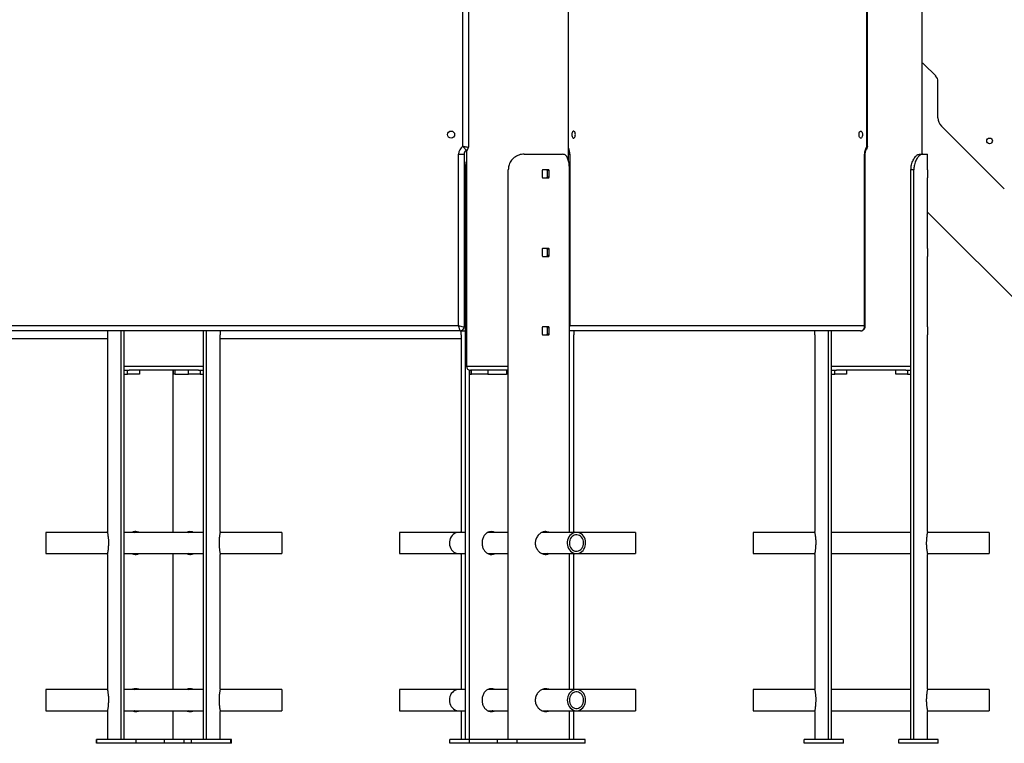
# Model space of a CAD drawing. Units: millimetres. Extents: x -28711 to 31359, y 19033 to 49295.
# Drawn here: x 27494 to 28747, y 42249 to 43170 of the extents above; entities that cross this region are included whole.
import ezdxf

# ---------------------------------------------------------------- set-up
doc = ezdxf.new("R2010")
doc.units = ezdxf.units.MM

msp = doc.modelspace()

# ---------------------------------------------------------------- linework, layer by layer
at = {"color": 8, "linetype": 'Continuous', "lineweight": 25}
for p, q in [((28058, 43008.8), (28058, 44443.7)), ((28571.8, 43008.8), (28571.8, 44126.4)), ((28192.5, 42998.7), (28194.1, 42998.7)), ((28569.1, 42998.7), (28570, 42998.7)), ((28062.5, 42978.7), (28061.5, 42978.7)), ((27627, 42728.7), (27728.1, 42728.7)), ((28062.5, 42728.7), (28115.8, 42728.7)), ((28527, 42728.7), (28628.1, 42728.7))]:
    msp.add_line(p, q, dxfattribs=at)
at = {"color": 7, "linetype": 'Continuous', "lineweight": 25}
for p, q in [((28065, 44443.7), (28065, 43007.6)), ((28572.7, 43008.2), (28572.7, 44125.8)), ((28192.5, 42989.5), (28192.5, 43808.7)), ((28642.5, 42998.7), (28642.5, 43808.7)), ((28644.6, 43113.3), (28659.6, 43098.3)), ((28662.5, 43045.1), (28662.5, 43091.3)), ((28746.9, 42954.5), (28666.9, 43034.5)), ((28062.5, 43003.3), (28062.5, 42978.7)), ((28052.5, 42998.7), (28059.5, 42998.7)), ((28052.5, 42780.7), (28052.5, 42998.7)), ((28059.5, 42998.7), (28059.5, 42778.7)), ((28136, 42998.7), (28184.6, 42998.7)), ((28194.1, 42998.7), (28194.1, 42780.7)), ((28569.1, 42780.7), (28569.1, 42998.7)), ((28570, 42779.7), (28570, 42998.7)), ((28639.2, 42998.7), (28643.1, 42998.7)), ((28643.1, 42998.7), (28649.3, 42998.7)), ((28649.3, 42978.8), (28649.3, 42998.7)), ((28061.5, 42253.7), (28061.5, 42978.7)), ((28115.8, 42253.7), (28115.8, 42978.7)), ((28158.9, 42977.8), (28158.9, 42969.6)), ((28166.9, 42978.8), (28159.8, 42978.8)), ((28167.7, 42977.8), (28165.2, 42977.8)), ((28165.2, 42977.8), (28165.2, 42969.6)), ((28167.7, 42969.6), (28167.7, 42977.8)), ((28193.6, 42517.2), (28193.6, 42978.7)), ((28631.8, 42978.7), (28628.1, 42978.7)), ((28628.1, 42253.7), (28628.1, 42978.7)), ((28631.8, 42253.7), (28631.8, 42978.7)), ((28649.1, 42977.8), (28649.1, 42969.6)), ((28649.3, 42978.8), (28649.2, 42978.8)), ((28062.5, 42968.8), (28062.5, 42878.7)), ((28159.8, 42968.6), (28166.9, 42968.6)), ((28167.7, 42969.6), (28165.2, 42969.6)), ((28649.2, 42968.6), (28649.3, 42968.6)), ((28649.3, 42878.8), (28649.3, 42968.6)), ((28794.6, 42779.6), (28649.3, 42924.8)), ((28158.9, 42877.8), (28158.9, 42869.6)), ((28166.9, 42878.8), (28159.8, 42878.8)), ((28167.7, 42877.8), (28165.2, 42877.8)), ((28165.2, 42877.8), (28165.2, 42869.6)), ((28167.7, 42869.6), (28167.7, 42877.8)), ((28649.1, 42877.8), (28649.1, 42869.6)), ((28649.3, 42878.8), (28649.2, 42878.8)), ((28062.5, 42868.8), (28062.5, 42778.7)), ((28159.8, 42868.6), (28166.9, 42868.6)), ((28167.7, 42869.6), (28165.2, 42869.6)), ((28649.2, 42868.6), (28649.3, 42868.6)), ((28649.3, 42778.8), (28649.3, 42868.6)), ((28054.5, 42773.7), (27300.5, 42773.7)), ((27302.5, 42780.7), (28052.5, 42780.7)), ((27606, 42769.6), (27606, 42773.7)), ((27623.3, 42253.7), (27623.3, 42773.7)), ((27627, 42253.7), (27627, 42773.7)), ((27728.1, 42253.7), (27728.1, 42773.7)), ((27731.8, 42253.7), (27731.8, 42773.7)), ((27749.1, 42773.7), (27749.1, 42769.6)), ((28052.5, 42780.7), (28059.5, 42778.7)), ((28054.5, 42773.7), (28052.5, 42780.7)), ((28054.5, 42773.7), (28061.5, 42773.7)), ((28056, 42769.6), (28056, 42773.7)), ((28158.9, 42777.8), (28158.9, 42769.6)), ((28166.9, 42778.8), (28159.8, 42778.8)), ((28167.7, 42777.8), (28165.2, 42777.8)), ((28165.2, 42777.8), (28165.2, 42769.6)), ((28167.7, 42769.6), (28167.7, 42777.8)), ((28564, 42773.7), (28193.6, 42773.7)), ((28194.1, 42780.7), (28569.1, 42780.7)), ((28199.1, 42773.7), (28199.1, 42769.6)), ((28506, 42769.6), (28506, 42773.7)), ((28523.3, 42253.7), (28523.3, 42773.7)), ((28527, 42253.7), (28527, 42773.7)), ((28649.1, 42777.8), (28649.1, 42769.6)), ((28649.3, 42778.8), (28649.2, 42778.8)), ((27299.3, 42764.2), (27605.8, 42764.2)), ((27605.8, 42768.6), (27605.8, 42518.2)), ((27605.8, 42768.6), (27605.9, 42768.6)), ((27749.2, 42768.6), (27749.3, 42768.6)), ((27749.3, 42518.2), (27749.3, 42768.6)), ((27749.3, 42764.2), (28055.8, 42764.2)), ((28055.8, 42768.6), (28055.8, 42518.2)), ((28055.8, 42768.6), (28055.9, 42768.6)), ((28062.5, 42768.8), (28062.5, 42728.7)), ((28159.8, 42768.6), (28166.9, 42768.6)), ((28167.7, 42769.6), (28165.2, 42769.6)), ((28199.2, 42768.6), (28199.3, 42768.6)), ((28199.3, 42518.2), (28199.3, 42768.6)), ((28505.8, 42768.6), (28505.8, 42518.2)), ((28505.8, 42768.6), (28505.9, 42768.6)), ((28649.2, 42768.6), (28649.3, 42768.6)), ((28649.3, 42518.2), (28649.3, 42768.6)), ((27627, 42723.7), (27631.3, 42723.7)), ((27631.3, 42718.7), (27631.3, 42723.7)), ((27631.3, 42723.7), (27633.4, 42723.7)), ((27721.7, 42723.7), (27633.4, 42723.7)), ((27646.3, 42723.7), (27646.3, 42718.7)), ((27689.3, 42517.2), (27689.3, 42723.7)), ((27689.8, 42718.7), (27689.8, 42723.7)), ((27691.8, 42718.7), (27691.8, 42723.7)), ((27708.8, 42718.7), (27708.8, 42723.7)), ((27721.7, 42723.7), (27723.8, 42723.7)), ((27723.8, 42723.7), (27723.8, 42718.7)), ((27723.8, 42723.7), (27728.1, 42723.7)), ((28066.3, 42253.7), (28066.3, 42723.9)), ((28066.9, 42718.7), (28066.9, 42723.7)), ((28066.9, 42723.7), (28067.5, 42723.7)), ((28114.4, 42723.7), (28067.5, 42723.7)), ((28069.1, 42718.7), (28069.1, 42723.7)), ((28089.6, 42723.7), (28089.6, 42718.7)), ((28113.3, 42723.7), (28113.3, 42718.7)), ((28114.4, 42723.7), (28115.3, 42723.7)), ((28115.3, 42723.7), (28115.3, 42718.7)), ((28115.3, 42723.7), (28115.8, 42723.7)), ((28527, 42723.7), (28531.3, 42723.7)), ((28531.3, 42718.7), (28531.3, 42723.7)), ((28531.3, 42723.7), (28533.4, 42723.7)), ((28621.7, 42723.7), (28533.4, 42723.7)), ((28546.3, 42723.7), (28546.3, 42718.7)), ((28608.8, 42718.7), (28608.8, 42723.7)), ((28621.7, 42723.7), (28623.8, 42723.7)), ((28623.8, 42723.7), (28623.8, 42718.7)), ((28623.8, 42723.7), (28628.1, 42723.7)), ((27627, 42718.7), (27631.3, 42718.7)), ((27646.3, 42718.7), (27631.3, 42718.7)), ((27689.3, 42718.7), (27689.8, 42718.7)), ((27691.8, 42718.7), (27689.8, 42718.7)), ((27691.8, 42718.7), (27708.8, 42718.7)), ((27723.8, 42718.7), (27708.8, 42718.7)), ((27723.8, 42718.7), (27728.1, 42718.7)), ((28066.9, 42718.7), (28069.1, 42718.7)), ((28089.6, 42718.7), (28069.1, 42718.7)), ((28089.6, 42718.7), (28113.3, 42718.7)), ((28115.3, 42718.7), (28113.3, 42718.7)), ((28115.3, 42718.7), (28115.8, 42718.7)), ((28527, 42718.7), (28531.3, 42718.7)), ((28546.3, 42718.7), (28531.3, 42718.7)), ((28623.8, 42718.7), (28608.8, 42718.7)), ((28623.8, 42718.7), (28628.1, 42718.7)), ((27606, 42517.2), (27527.5, 42517.2)), ((27527.5, 42517.2), (27527.5, 42490.2)), ((27728.1, 42517.2), (27627, 42517.2)), ((27827.5, 42517.2), (27749.1, 42517.2)), ((27827.5, 42517.2), (27827.5, 42490.2)), ((28052.5, 42517.2), (27977.5, 42517.2)), ((27977.5, 42517.2), (27977.5, 42490.2)), ((28061.5, 42517.2), (28052.5, 42517.2)), ((28115.8, 42517.2), (28089.8, 42517.2)), ((28202.5, 42517.2), (28158.8, 42517.2)), ((28277.5, 42517.2), (28202.5, 42517.2)), ((28277.5, 42517.2), (28277.5, 42490.2)), ((28506, 42517.2), (28427.5, 42517.2)), ((28427.5, 42517.2), (28427.5, 42490.2)), ((28628.1, 42517.2), (28527, 42517.2)), ((28727.5, 42517.2), (28649.1, 42517.2)), ((28727.5, 42517.2), (28727.5, 42490.2)), ((27527.5, 42490.2), (27606, 42490.2)), ((27605.8, 42489.2), (27605.8, 42318.2)), ((27627, 42490.2), (27728.1, 42490.2)), ((27689.3, 42317.2), (27689.3, 42490.2)), ((27749.1, 42490.2), (27827.5, 42490.2)), ((27749.3, 42318.2), (27749.3, 42489.2)), ((27977.5, 42490.2), (28052.5, 42490.2)), ((28052.5, 42490.2), (28061.5, 42490.2)), ((28055.8, 42489.2), (28055.8, 42318.2)), ((28089.7, 42490.2), (28115.8, 42490.2)), ((28158.9, 42490.2), (28202.5, 42490.2)), ((28193.6, 42317.2), (28193.6, 42490.2)), ((28199.3, 42318.2), (28199.3, 42489.2)), ((28202.5, 42490.2), (28277.5, 42490.2)), ((28427.5, 42490.2), (28506, 42490.2)), ((28505.8, 42489.2), (28505.8, 42318.2)), ((28527, 42490.2), (28628.1, 42490.2)), ((28649.1, 42490.2), (28727.5, 42490.2)), ((28649.3, 42318.2), (28649.3, 42489.2)), ((27606, 42317.2), (27527.5, 42317.2)), ((27527.5, 42317.2), (27527.5, 42290.2)), ((27728.1, 42317.2), (27627, 42317.2)), ((27827.5, 42317.2), (27749.1, 42317.2)), ((27827.5, 42317.2), (27827.5, 42290.2)), ((28052.5, 42317.2), (27977.5, 42317.2)), ((27977.5, 42317.2), (27977.5, 42290.2)), ((28061.5, 42317.2), (28052.5, 42317.2)), ((28115.8, 42317.2), (28089.8, 42317.2)), ((28202.5, 42317.2), (28158.8, 42317.2)), ((28277.5, 42317.2), (28202.5, 42317.2)), ((28277.5, 42317.2), (28277.5, 42290.2)), ((28506, 42317.2), (28427.5, 42317.2)), ((28427.5, 42317.2), (28427.5, 42290.2)), ((28628.1, 42317.2), (28527, 42317.2)), ((28727.5, 42317.2), (28649.1, 42317.2)), ((28727.5, 42317.2), (28727.5, 42290.2)), ((27527.5, 42290.2), (27606, 42290.2)), ((27605.8, 42289.2), (27605.8, 42253.7)), ((27627, 42290.2), (27728.1, 42290.2)), ((27689.3, 42253.7), (27689.3, 42290.2)), ((27749.1, 42290.2), (27827.5, 42290.2)), ((27749.3, 42253.7), (27749.3, 42289.2)), ((27977.5, 42290.2), (28052.5, 42290.2)), ((28052.5, 42290.2), (28061.5, 42290.2)), ((28055.8, 42289.2), (28055.8, 42253.7)), ((28089.7, 42290.2), (28115.8, 42290.2)), ((28158.9, 42290.2), (28202.5, 42290.2)), ((28193.6, 42253.7), (28193.6, 42290.2)), ((28199.3, 42253.7), (28199.3, 42289.2)), ((28202.5, 42290.2), (28277.5, 42290.2)), ((28427.5, 42290.2), (28506, 42290.2)), ((28505.8, 42289.2), (28505.8, 42253.7)), ((28527, 42290.2), (28628.1, 42290.2)), ((28649.1, 42290.2), (28727.5, 42290.2)), ((28649.3, 42253.7), (28649.3, 42289.2)), ((27591.6, 42248.7), (27591.6, 42253.7)), ((27592.3, 42253.7), (27591.6, 42253.7)), ((27592.3, 42248.7), (27591.6, 42248.7)), ((27642.3, 42253.7), (27592.3, 42253.7)), ((27592.3, 42248.7), (27592.3, 42253.7)), ((27642.3, 42248.7), (27592.3, 42248.7)), ((27678.2, 42253.7), (27642.3, 42253.7)), ((27642.3, 42248.7), (27642.3, 42253.7)), ((27678.2, 42248.7), (27642.3, 42248.7)), ((27678.2, 42248.7), (27678.2, 42253.7)), ((27703.2, 42253.7), (27678.2, 42253.7)), ((27703.2, 42248.7), (27678.2, 42248.7)), ((27712.8, 42253.7), (27703.2, 42253.7)), ((27703.2, 42248.7), (27703.2, 42253.7)), ((27712.8, 42248.7), (27703.2, 42248.7)), ((27712.8, 42248.7), (27712.8, 42253.7)), ((27762.8, 42253.7), (27712.8, 42253.7)), ((27762.8, 42248.7), (27712.8, 42248.7)), ((27762.8, 42248.7), (27762.8, 42253.7)), ((27763.5, 42253.7), (27762.8, 42253.7)), ((27763.5, 42248.7), (27762.8, 42248.7)), ((27763.5, 42248.7), (27763.5, 42253.7)), ((28041.6, 42248.7), (28041.6, 42253.7)), ((28066.6, 42253.7), (28041.6, 42253.7)), ((28066.6, 42248.7), (28041.6, 42248.7)), ((28066.6, 42248.7), (28066.6, 42253.7)), ((28101.9, 42253.7), (28066.6, 42253.7)), ((28101.9, 42248.7), (28066.6, 42248.7)), ((28101.9, 42248.7), (28101.9, 42253.7)), ((28126.9, 42253.7), (28101.9, 42253.7)), ((28126.9, 42248.7), (28101.9, 42248.7)), ((28126.9, 42248.7), (28126.9, 42253.7)), ((28213.5, 42253.7), (28126.9, 42253.7)), ((28213.5, 42248.7), (28126.9, 42248.7)), ((28213.5, 42248.7), (28213.5, 42253.7)), ((28492.3, 42248.7), (28492.3, 42253.7)), ((28542.3, 42253.7), (28492.3, 42253.7)), ((28542.3, 42248.7), (28492.3, 42248.7)), ((28542.3, 42248.7), (28542.3, 42253.7)), ((28662.8, 42253.7), (28612.8, 42253.7)), ((28612.8, 42248.7), (28612.8, 42253.7)), ((28662.8, 42248.7), (28612.8, 42248.7)), ((28662.8, 42248.7), (28662.8, 42253.7))]:
    msp.add_line(p, q, dxfattribs=at)
at = {"color": 7, "linetype": 'Continuous', "lineweight": 25, "flags": 128}
for points in [[(28642.5, 43114.9), (28643.1, 43114.6), (28644.6, 43113.3)], [(28201.1, 43023.7), (28201, 43025), (28200.7, 43026.1), (28200.3, 43027.1), (28199.7, 43027.8), (28199.1, 43028.2), (28198.5, 43028.2), (28197.9, 43027.8), (28197.3, 43027.1), (28196.9, 43026.1), (28196.7, 43025), (28196.6, 43023.7), (28196.7, 43022.4), (28196.9, 43021.3), (28197.3, 43020.3), (28197.9, 43019.6), (28198.5, 43019.2), (28199.1, 43019.2), (28199.7, 43019.6), (28200.3, 43020.3), (28200.7, 43021.3), (28201, 43022.4), (28201.1, 43023.7)], [(28562.1, 43023.7), (28562.2, 43025), (28562.4, 43026.1), (28562.8, 43027.1), (28563.4, 43027.8), (28564, 43028.2), (28564.6, 43028.2), (28565.2, 43027.8), (28565.8, 43027.1), (28566.2, 43026.1), (28566.5, 43025), (28566.6, 43023.7), (28566.5, 43022.4), (28566.2, 43021.3), (28565.8, 43020.3), (28565.2, 43019.6), (28564.6, 43019.2), (28564, 43019.2), (28563.4, 43019.6), (28562.8, 43020.3), (28562.4, 43021.3), (28562.2, 43022.4), (28562.1, 43023.7)], [(28052.5, 42517.2), (28051, 42517.1), (28049.1, 42516.6), (28047.3, 42515.8), (28045.7, 42514.6), (28044.2, 42513.2), (28043, 42511.5), (28042, 42509.6), (28041.3, 42507.5), (28040.9, 42505.3), (28040.9, 42503.1), (28041.1, 42500.8), (28041.7, 42498.7), (28042.5, 42496.7), (28043.7, 42494.9), (28045.1, 42493.3), (28046.6, 42492.1), (28048.4, 42491.1), (28050.2, 42490.5), (28052.1, 42490.2), (28052.5, 42490.2)], [(28214, 42506.6), (28213.4, 42508.7), (28212.6, 42510.7), (28211.4, 42512.5), (28210, 42514.1), (28208.5, 42515.3), (28206.7, 42516.3), (28204.9, 42516.9), (28203, 42517.2), (28201, 42517.1), (28199.1, 42516.6), (28197.3, 42515.8), (28195.7, 42514.6), (28194.2, 42513.2), (28193, 42511.5), (28192, 42509.6), (28191.3, 42507.5), (28190.9, 42505.3), (28190.9, 42503.1), (28191.1, 42500.8), (28191.7, 42498.7), (28192.5, 42496.7), (28193.7, 42494.9), (28195.1, 42493.3), (28196.6, 42492.1), (28198.4, 42491.1), (28200.2, 42490.5), (28202.1, 42490.2), (28204.1, 42490.3), (28206, 42490.8), (28207.8, 42491.6), (28209.4, 42492.8), (28210.9, 42494.2), (28212.1, 42495.9), (28213.1, 42497.9), (28213.8, 42499.9), (28214.2, 42502.1), (28214.2, 42504.3), (28214, 42506.6)], [(28211.4, 42505.9), (28210.9, 42507.8), (28210.1, 42509.5), (28209.1, 42511), (28207.8, 42512.3), (28206.4, 42513.2), (28204.8, 42513.9), (28203.1, 42514.2), (28201.5, 42514.1), (28199.8, 42513.7), (28198.3, 42513), (28196.9, 42511.9), (28195.7, 42510.6), (28194.7, 42509), (28194, 42507.2), (28193.6, 42505.3), (28193.5, 42503.4), (28193.7, 42501.5), (28194.2, 42499.6), (28195, 42497.9), (28196, 42496.4), (28197.3, 42495.1), (28198.7, 42494.2), (28200.3, 42493.5), (28202, 42493.2), (28203.6, 42493.3), (28205.3, 42493.7), (28206.8, 42494.4), (28208.2, 42495.5), (28209.4, 42496.9), (28210.4, 42498.4), (28211.1, 42500.2), (28211.5, 42502.1), (28211.6, 42504), (28211.4, 42505.9)], [(28052.5, 42317.2), (28051.6, 42317.2), (28049.7, 42316.8), (28047.9, 42316.1), (28046.2, 42315), (28044.6, 42313.6), (28043.3, 42312), (28042.3, 42310.1), (28041.5, 42308.1), (28041, 42305.9), (28040.9, 42303.7), (28041, 42301.5), (28041.5, 42299.3), (28042.3, 42297.3), (28043.3, 42295.4), (28044.6, 42293.8), (28046.2, 42292.4), (28047.9, 42291.3), (28049.7, 42290.6), (28051.6, 42290.2), (28052.5, 42290.2)], [(28214.2, 42303.7), (28214.1, 42305.9), (28213.6, 42308.1), (28212.8, 42310.1), (28211.8, 42312), (28210.5, 42313.6), (28208.9, 42315), (28207.2, 42316.1), (28205.4, 42316.8), (28203.5, 42317.2), (28201.6, 42317.2), (28199.7, 42316.8), (28197.9, 42316.1), (28196.2, 42315), (28194.6, 42313.6), (28193.3, 42312), (28192.3, 42310.1), (28191.5, 42308.1), (28191, 42305.9), (28190.9, 42303.7), (28191, 42301.5), (28191.5, 42299.3), (28192.3, 42297.3), (28193.3, 42295.4), (28194.6, 42293.8), (28196.2, 42292.4), (28197.9, 42291.3), (28199.7, 42290.6), (28201.6, 42290.2), (28203.5, 42290.2), (28205.4, 42290.6), (28207.2, 42291.3), (28208.9, 42292.4), (28210.5, 42293.8), (28211.8, 42295.4), (28212.8, 42297.3), (28213.6, 42299.3), (28214.1, 42301.5), (28214.2, 42303.7)], [(28211.6, 42303.7), (28211.5, 42305.6), (28211, 42307.5), (28210.3, 42309.2), (28209.3, 42310.8), (28208, 42312.1), (28206.6, 42313.1), (28205, 42313.8), (28203.4, 42314.2), (28201.7, 42314.2), (28200.1, 42313.8), (28198.5, 42313.1), (28197.1, 42312.1), (28195.8, 42310.8), (28194.8, 42309.2), (28194.1, 42307.5), (28193.6, 42305.6), (28193.5, 42303.7), (28193.6, 42301.8), (28194.1, 42299.9), (28194.8, 42298.2), (28195.8, 42296.6), (28197.1, 42295.3), (28198.5, 42294.3), (28200.1, 42293.6), (28201.7, 42293.2), (28203.4, 42293.2), (28205, 42293.6), (28206.6, 42294.3), (28208, 42295.3), (28209.3, 42296.6), (28210.3, 42298.2), (28211, 42299.9), (28211.5, 42301.8), (28211.6, 42303.7)]]:
    msp.add_lwpolyline(points, dxfattribs=at)
at = {"color": 7, "linetype": 'Continuous', "lineweight": 25}
for centre, radius in [((28043, 43023.7), 4.5), ((28728.2, 43015.7), 3.6)]:
    msp.add_circle(centre, radius, dxfattribs=at)
for centre, radius, start, end in [((28652.5, 43091.3), 10, 0, 45), ((28677.5, 43045.1), 15, 180, 225), ((28064.5, 42998.7), 12, 122.7972, 180), ((28064.5, 42998.7), 5, 116.7437, 180), ((28060, 43007.6), 5, 296.7437, 0), ((28586.2, 42999.5), 17.1, 146.9983, 182.5023), ((28054.5, 42778.7), 5, 270, 0), ((28067.5, 42728.7), 5, 180, 270)]:
    msp.add_arc(centre, radius, start, end, dxfattribs=at)
at = {"color": 8, "linetype": 'Continuous', "lineweight": 25}
msp.add_arc((28174.1, 42999), 20, 359.0382, 22.4594, dxfattribs=at)
for centre, major_axis, ratio, start_param, end_param in [((28188, 42780.7), (7, 1.06), 0.242178, 5.602705, 5.722801), ((28188, 42780.7), (3.13, 6.52), 0.810529, 4.822067, 5.082922), ((28563, 42780.7), (7, -1.06), 0.242178, 0.038904, 0.560384)]:
    msp.add_ellipse(centre, major_axis=major_axis, ratio=ratio, start_param=start_param, end_param=end_param, dxfattribs=at)
at = {"color": 7, "linetype": 'Continuous', "lineweight": 25}
msp.add_ellipse((28563, 42780.7), major_axis=(-3.13, 6.52), ratio=0.810529, start_param=2.77106, end_param=4.341856, dxfattribs=at)
for points, knots in [([(28058, 43008.8), (28058.1, 43008.8), (28058.5, 43008.7), (28059.3, 43008.6), (28060.8, 43008.3), (28062.5, 43008.1), (28063.9, 43007.8), (28064.9, 43007.7), (28065, 43007.6), (28065, 43007.6)], [0, 0, 0, 0, 0.001593, 0.11687, 0.228654, 0.436847, 0.625524, 0.810055, 1, 1, 1, 1]), ([(28058, 43008.8), (28058.1, 43008.8), (28058.6, 43008.2), (28059.6, 43006.9), (28060.9, 43005.3), (28061.7, 43004.1), (28062.2, 43003.3), (28062.3, 43003.2), (28062.3, 43003.2)], [0, 0, 0, 0, 0.001598, 0.228105, 0.436128, 0.62471, 0.809487, 1, 1, 1, 1]), ([(28570, 42998.7), (28570, 42998.9), (28570, 42999.7), (28570.1, 43000.8), (28570.3, 43002.1), (28570.6, 43003.1), (28570.9, 43003.9), (28571.2, 43004.4), (28571.3, 43004.5), (28571.3, 43004.5), (28571.3, 43004.5)], [0, 0, 0, 0, 0.082296, 0.243839, 0.403303, 0.55835, 0.707682, 0.83712, 0.978526, 1, 1, 1, 1]), ([(28571.2, 43004.5), (28571.3, 43004.5), (28571.6, 43004.8), (28572.1, 43005.7), (28572.6, 43006.9), (28572.8, 43007.8), (28572.7, 43008.2), (28572.7, 43008.2)], [0, 0, 0, 0, 0.04343, 0.342685, 0.674218, 0.977562, 1, 1, 1, 1]), ([(28061.5, 42978.7), (28061.5, 42979.8), (28061.5, 42982.1), (28061.8, 42985.3), (28062.1, 42987.8), (28062.5, 42989.1), (28062.5, 42989.5)], [0, 0, 0, 0, 0.295585, 0.591168, 0.8868, 1, 1, 1, 1]), ([(28136, 42998.7), (28134.9, 42998.7), (28132.6, 42998.6), (28129.3, 42997.7), (28126.2, 42996.4), (28123.4, 42994.6), (28121, 42992.4), (28119, 42989.8), (28117.4, 42986.9), (28116.1, 42983.2), (28115.9, 42980.4), (28115.8, 42978.7)], [0, 0, 0, 0, 0.106035, 0.212039, 0.318219, 0.424396, 0.528125, 0.631862, 0.736529, 0.841199, 1, 1, 1, 1]), ([(28193.6, 42978.7), (28193.6, 42979.8), (28193.5, 42982.1), (28193.3, 42985.3), (28192.8, 42988.4), (28192.2, 42991.2), (28191.3, 42993.7), (28190.2, 42995.7), (28188.9, 42997.2), (28187.1, 42998.4), (28185.6, 42998.6), (28184.6, 42998.7)], [0, 0, 0, 0, 0.106314, 0.212629, 0.31896, 0.425285, 0.531199, 0.637104, 0.741369, 0.845645, 1, 1, 1, 1]), ([(28628.1, 42978.7), (28628.2, 42979.8), (28628.3, 42982.1), (28628.8, 42985.3), (28629.8, 42988.4), (28630.9, 42991.2), (28632.4, 42993.7), (28633.9, 42995.7), (28635.5, 42997.2), (28637.3, 42998.4), (28638.5, 42998.6), (28639.2, 42998.7)], [0, 0, 0, 0, 0.106124, 0.212247, 0.318391, 0.424528, 0.530184, 0.635831, 0.739574, 0.843328, 1, 1, 1, 1]), ([(28643.1, 42998.7), (28642.6, 42998.7), (28641.6, 42998.6), (28640, 42997.7), (28638.3, 42996.4), (28636.7, 42994.6), (28635.3, 42992.4), (28634, 42989.8), (28632.9, 42986.9), (28632, 42983.2), (28631.9, 42980.4), (28631.8, 42978.7)], [0, 0, 0, 0, 0.106035, 0.212039, 0.318219, 0.424396, 0.528125, 0.631862, 0.736529, 0.841199, 1, 1, 1, 1]), ([(28062.5, 42978.7), (28062.6, 42978.6), (28062.6, 42978.5), (28062.6, 42977.7), (28062.7, 42976.4), (28062.7, 42974.8), (28062.7, 42973.1), (28062.7, 42971.5), (28062.6, 42970.1), (28062.6, 42969.1), (28062.5, 42968.7), (28062.6, 42968.7), (28062.6, 42968.8)], [0, 0, 0, 0, 0.107155, 0.214302, 0.321648, 0.429125, 0.536385, 0.64342, 0.75057, 0.857999, 0.965433, 1, 1, 1, 1]), ([(28159.8, 42978.8), (28159.8, 42978.8), (28159.7, 42978.8), (28159.5, 42978.8), (28159.2, 42978.6), (28159, 42978.3), (28158.9, 42978.1), (28158.9, 42977.9), (28158.9, 42977.8)], [0, 0, 0, 0, 0.005722, 0.220823, 0.436112, 0.651271, 0.865966, 1, 1, 1, 1]), ([(28164.4, 42978.8), (28164.4, 42978.8), (28164.6, 42978.8), (28164.8, 42978.7), (28165, 42978.5), (28165.2, 42978.2), (28165.2, 42978), (28165.2, 42977.8), (28165.2, 42977.8)], [0, 0, 0, 0, 0.073212, 0.288442, 0.503795, 0.718862, 0.933306, 1, 1, 1, 1]), ([(28167.7, 42977.8), (28167.7, 42977.9), (28167.7, 42978.1), (28167.6, 42978.4), (28167.4, 42978.6), (28167.2, 42978.8), (28167, 42978.8), (28166.9, 42978.8)], [0, 0, 0, 0, 0.147855, 0.361679, 0.575807, 0.790497, 1, 1, 1, 1]), ([(28649.2, 42978.8), (28649.2, 42978.8), (28649.2, 42978.8), (28649.2, 42978.8), (28649.1, 42978.6), (28649.1, 42978.3), (28649.1, 42978.1), (28649.1, 42977.9), (28649.1, 42977.8)], [0, 0, 0, 0, 0.005722, 0.220823, 0.436112, 0.651271, 0.865966, 1, 1, 1, 1]), ([(28158.9, 42969.6), (28158.9, 42969.5), (28158.9, 42969.3), (28159.1, 42969), (28159.3, 42968.7), (28159.6, 42968.6), (28159.7, 42968.6), (28159.8, 42968.6)], [0, 0, 0, 0, 0.213997, 0.427982, 0.642283, 0.857152, 1, 1, 1, 1]), ([(28165.2, 42969.6), (28165.2, 42969.5), (28165.2, 42969.3), (28165.1, 42969.1), (28164.9, 42968.8), (28164.7, 42968.6), (28164.5, 42968.6), (28164.4, 42968.6)], [0, 0, 0, 0, 0.14782, 0.361498, 0.575532, 0.790223, 1, 1, 1, 1]), ([(28166.9, 42968.6), (28166.9, 42968.6), (28167.1, 42968.6), (28167.3, 42968.7), (28167.5, 42968.9), (28167.7, 42969.2), (28167.7, 42969.4), (28167.7, 42969.6), (28167.7, 42969.6)], [0, 0, 0, 0, 0.073347, 0.288493, 0.503743, 0.718749, 0.933223, 1, 1, 1, 1]), ([(28649.1, 42969.6), (28649.1, 42969.5), (28649.1, 42969.3), (28649.1, 42969), (28649.1, 42968.7), (28649.2, 42968.6), (28649.2, 42968.6), (28649.2, 42968.6)], [0, 0, 0, 0, 0.213997, 0.427982, 0.642283, 0.857152, 1, 1, 1, 1]), ([(28062.5, 42878.7), (28062.6, 42878.6), (28062.6, 42878.5), (28062.6, 42877.7), (28062.7, 42876.4), (28062.7, 42874.8), (28062.7, 42873.1), (28062.7, 42871.5), (28062.6, 42870.1), (28062.6, 42869.1), (28062.5, 42868.7), (28062.6, 42868.7), (28062.6, 42868.8)], [0, 0, 0, 0, 0.107155, 0.214302, 0.321648, 0.429125, 0.536385, 0.64342, 0.75057, 0.857999, 0.965433, 1, 1, 1, 1]), ([(28159.8, 42878.8), (28159.8, 42878.8), (28159.7, 42878.8), (28159.5, 42878.8), (28159.2, 42878.6), (28159, 42878.3), (28158.9, 42878.1), (28158.9, 42877.9), (28158.9, 42877.8)], [0, 0, 0, 0, 0.005722, 0.220823, 0.436112, 0.651271, 0.865966, 1, 1, 1, 1]), ([(28164.4, 42878.8), (28164.4, 42878.8), (28164.6, 42878.8), (28164.8, 42878.7), (28165, 42878.5), (28165.2, 42878.2), (28165.2, 42878), (28165.2, 42877.8), (28165.2, 42877.8)], [0, 0, 0, 0, 0.073212, 0.288442, 0.503795, 0.718862, 0.933306, 1, 1, 1, 1]), ([(28167.7, 42877.8), (28167.7, 42877.9), (28167.7, 42878.1), (28167.6, 42878.4), (28167.4, 42878.6), (28167.2, 42878.8), (28167, 42878.8), (28166.9, 42878.8)], [0, 0, 0, 0, 0.147855, 0.361679, 0.575807, 0.790497, 1, 1, 1, 1]), ([(28649.2, 42878.8), (28649.2, 42878.8), (28649.2, 42878.8), (28649.2, 42878.8), (28649.1, 42878.6), (28649.1, 42878.3), (28649.1, 42878.1), (28649.1, 42877.9), (28649.1, 42877.8)], [0, 0, 0, 0, 0.005722, 0.220823, 0.436112, 0.651271, 0.865966, 1, 1, 1, 1]), ([(28158.9, 42869.6), (28158.9, 42869.5), (28158.9, 42869.3), (28159.1, 42869), (28159.3, 42868.7), (28159.6, 42868.6), (28159.7, 42868.6), (28159.8, 42868.6)], [0, 0, 0, 0, 0.213997, 0.427982, 0.642283, 0.857152, 1, 1, 1, 1]), ([(28165.2, 42869.6), (28165.2, 42869.5), (28165.2, 42869.3), (28165.1, 42869.1), (28164.9, 42868.8), (28164.7, 42868.6), (28164.5, 42868.6), (28164.4, 42868.6)], [0, 0, 0, 0, 0.14782, 0.361498, 0.575532, 0.790223, 1, 1, 1, 1]), ([(28166.9, 42868.6), (28166.9, 42868.6), (28167.1, 42868.6), (28167.3, 42868.7), (28167.5, 42868.9), (28167.7, 42869.2), (28167.7, 42869.4), (28167.7, 42869.6), (28167.7, 42869.6)], [0, 0, 0, 0, 0.073347, 0.288493, 0.503743, 0.718749, 0.933223, 1, 1, 1, 1]), ([(28649.1, 42869.6), (28649.1, 42869.5), (28649.1, 42869.3), (28649.1, 42869), (28649.1, 42868.7), (28649.2, 42868.6), (28649.2, 42868.6), (28649.2, 42868.6)], [0, 0, 0, 0, 0.213997, 0.427982, 0.642283, 0.857152, 1, 1, 1, 1]), ([(28062.5, 42778.7), (28062.6, 42778.6), (28062.6, 42778.5), (28062.6, 42777.7), (28062.7, 42776.4), (28062.7, 42774.8), (28062.7, 42773.1), (28062.7, 42771.5), (28062.6, 42770.1), (28062.6, 42769.1), (28062.5, 42768.7), (28062.6, 42768.7), (28062.6, 42768.8)], [0, 0, 0, 0, 0.107155, 0.214302, 0.321648, 0.429125, 0.536385, 0.64342, 0.75057, 0.857999, 0.965433, 1, 1, 1, 1]), ([(28159.8, 42778.8), (28159.8, 42778.8), (28159.7, 42778.8), (28159.5, 42778.8), (28159.2, 42778.6), (28159, 42778.3), (28158.9, 42778.1), (28158.9, 42777.9), (28158.9, 42777.8)], [0, 0, 0, 0, 0.005722, 0.220823, 0.436112, 0.651271, 0.865966, 1, 1, 1, 1]), ([(28164.4, 42778.8), (28164.4, 42778.8), (28164.6, 42778.8), (28164.8, 42778.7), (28165, 42778.5), (28165.2, 42778.2), (28165.2, 42778), (28165.2, 42777.8), (28165.2, 42777.8)], [0, 0, 0, 0, 0.073212, 0.288442, 0.503795, 0.718862, 0.933306, 1, 1, 1, 1]), ([(28167.7, 42777.8), (28167.7, 42777.9), (28167.7, 42778.1), (28167.6, 42778.4), (28167.4, 42778.6), (28167.2, 42778.8), (28167, 42778.8), (28166.9, 42778.8)], [0, 0, 0, 0, 0.147855, 0.361679, 0.575807, 0.790497, 1, 1, 1, 1]), ([(28564, 42773.7), (28564.5, 42773.7), (28565.3, 42773.8), (28566.6, 42774.2), (28567.7, 42774.9), (28568.7, 42775.8), (28569.4, 42777), (28569.8, 42778.2), (28570, 42779.1), (28570, 42779.6), (28570, 42779.7)], [0, 0, 0, 0, 0.143067, 0.278327, 0.413358, 0.561042, 0.700721, 0.834551, 0.96593, 1, 1, 1, 1]), ([(28649.2, 42778.8), (28649.2, 42778.8), (28649.2, 42778.8), (28649.2, 42778.8), (28649.1, 42778.6), (28649.1, 42778.3), (28649.1, 42778.1), (28649.1, 42777.9), (28649.1, 42777.8)], [0, 0, 0, 0, 0.005722, 0.220823, 0.436112, 0.651271, 0.865966, 1, 1, 1, 1]), ([(27605.9, 42768.6), (27605.9, 42768.6), (27605.9, 42768.6), (27606, 42768.7), (27606, 42768.9), (27606, 42769.2), (27606, 42769.4), (27606, 42769.6), (27606, 42769.6)], [0, 0, 0, 0, 0.073347, 0.288493, 0.503743, 0.718749, 0.933223, 1, 1, 1, 1]), ([(27749.1, 42769.6), (27749.1, 42769.5), (27749.1, 42769.3), (27749.1, 42769), (27749.1, 42768.7), (27749.2, 42768.6), (27749.2, 42768.6), (27749.2, 42768.6)], [0, 0, 0, 0, 0.213997, 0.427982, 0.642283, 0.857152, 1, 1, 1, 1]), ([(28055.9, 42768.6), (28055.9, 42768.6), (28055.9, 42768.6), (28056, 42768.7), (28056, 42768.9), (28056, 42769.2), (28056, 42769.4), (28056, 42769.6), (28056, 42769.6)], [0, 0, 0, 0, 0.073347, 0.288493, 0.503743, 0.718749, 0.933223, 1, 1, 1, 1]), ([(28158.9, 42769.6), (28158.9, 42769.5), (28158.9, 42769.3), (28159.1, 42769), (28159.3, 42768.7), (28159.6, 42768.6), (28159.7, 42768.6), (28159.8, 42768.6)], [0, 0, 0, 0, 0.213997, 0.427982, 0.642283, 0.857152, 1, 1, 1, 1]), ([(28165.2, 42769.6), (28165.2, 42769.5), (28165.2, 42769.3), (28165.1, 42769.1), (28164.9, 42768.8), (28164.7, 42768.6), (28164.5, 42768.6), (28164.4, 42768.6)], [0, 0, 0, 0, 0.14782, 0.361498, 0.575532, 0.790223, 1, 1, 1, 1]), ([(28166.9, 42768.6), (28166.9, 42768.6), (28167.1, 42768.6), (28167.3, 42768.7), (28167.5, 42768.9), (28167.7, 42769.2), (28167.7, 42769.4), (28167.7, 42769.6), (28167.7, 42769.6)], [0, 0, 0, 0, 0.073347, 0.288493, 0.503743, 0.718749, 0.933223, 1, 1, 1, 1]), ([(28199.1, 42769.6), (28199.1, 42769.5), (28199.1, 42769.3), (28199.1, 42769), (28199.1, 42768.7), (28199.2, 42768.6), (28199.2, 42768.6), (28199.2, 42768.6)], [0, 0, 0, 0, 0.213997, 0.427982, 0.642283, 0.857152, 1, 1, 1, 1]), ([(28505.9, 42768.6), (28505.9, 42768.6), (28505.9, 42768.6), (28506, 42768.7), (28506, 42768.9), (28506, 42769.2), (28506, 42769.4), (28506, 42769.6), (28506, 42769.6)], [0, 0, 0, 0, 0.073347, 0.288493, 0.503743, 0.718749, 0.933223, 1, 1, 1, 1]), ([(28649.1, 42769.6), (28649.1, 42769.5), (28649.1, 42769.3), (28649.1, 42769), (28649.1, 42768.7), (28649.2, 42768.6), (28649.2, 42768.6), (28649.2, 42768.6)], [0, 0, 0, 0, 0.213997, 0.427982, 0.642283, 0.857152, 1, 1, 1, 1]), ([(27605.8, 42489.2), (27605.8, 42489.2), (27605.8, 42489.2), (27605.9, 42489.5), (27606, 42490.1), (27606.2, 42491.2), (27606.5, 42492.6), (27606.7, 42494.3), (27607, 42496.3), (27607.2, 42498.5), (27607.3, 42500.9), (27607.4, 42503.3), (27607.4, 42505.7), (27607.3, 42508.1), (27607.1, 42510.3), (27606.8, 42512.3), (27606.6, 42514.2), (27606.3, 42515.7), (27606.1, 42516.9), (27605.9, 42518), (27605.8, 42518.1), (27605.8, 42518.2)], [0, 0, 0, 0, 0.011424, 0.065134, 0.116766, 0.169855, 0.222232, 0.276074, 0.329378, 0.384242, 0.437211, 0.491783, 0.543625, 0.596984, 0.648685, 0.701829, 0.754568, 0.808799, 0.862161, 0.917112, 1, 1, 1, 1]), ([(27641.7, 42518.2), (27641, 42518.2), (27639.6, 42518.1), (27638.1, 42517.7), (27637.4, 42517.3), (27637.3, 42517.2)], [0, 0, 0, 0, 0.44563, 0.904368, 1, 1, 1, 1]), ([(27639.8, 42517.2), (27640.3, 42517.4), (27641.2, 42517.9), (27642.2, 42518), (27642.7, 42518.1)], [0, 0, 0, 0, 0.546558, 1, 1, 1, 1]), ([(27646.2, 42517.2), (27645.8, 42517.4), (27644.3, 42518), (27642.8, 42518.1), (27641.7, 42518.2)], [0, 0, 0, 0, 0.282769, 1, 1, 1, 1]), ([(27715.3, 42517.2), (27714.8, 42517.4), (27713.7, 42517.9), (27711.8, 42518.2), (27709.7, 42518.2), (27707.8, 42517.8), (27706.8, 42517.4), (27706.3, 42517.2)], [0, 0, 0, 0, 0.183344, 0.409017, 0.641502, 0.862883, 1, 1, 1, 1]), ([(27708.9, 42517.2), (27709.3, 42517.4), (27710.4, 42517.9), (27711.7, 42518), (27712.4, 42518.1)], [0, 0, 0, 0, 0.361532, 1, 1, 1, 1]), ([(27749.3, 42518.2), (27749.3, 42518.2), (27749.3, 42518.1), (27749.1, 42517.5), (27748.9, 42516.5), (27748.7, 42515.2), (27748.4, 42513.5), (27748.2, 42511.6), (27747.9, 42509.4), (27747.8, 42507.1), (27747.7, 42504.6), (27747.7, 42502.2), (27747.8, 42499.8), (27748, 42497.6), (27748.2, 42495.5), (27748.5, 42493.6), (27748.7, 42492), (27749, 42490.7), (27749.2, 42489.8), (27749.3, 42489.3), (27749.3, 42489.2), (27749.3, 42489.2)], [0, 0, 0, 0, 0.052073, 0.105678, 0.157745, 0.211282, 0.264092, 0.318399, 0.371748, 0.426691, 0.479203, 0.533294, 0.584892, 0.637966, 0.689997, 0.743476, 0.796602, 0.851261, 0.904462, 0.959266, 1, 1, 1, 1]), ([(28056, 42517.2), (28056, 42517.4), (28055.8, 42518), (28055.8, 42518.1), (28055.8, 42518.2)], [0, 0, 0, 0, 0.282769, 1, 1, 1, 1]), ([(28098.8, 42517.2), (28098.2, 42517.4), (28097, 42517.9), (28095, 42518.2), (28092.9, 42518.2), (28090.9, 42517.8), (28089.1, 42516.9), (28087.4, 42515.8), (28085.9, 42514.3), (28084.6, 42512.4), (28083.6, 42510.4), (28082.9, 42508.1), (28082.5, 42505.7), (28082.4, 42503.2), (28082.6, 42500.8), (28083.1, 42498.5), (28083.9, 42496.4), (28085, 42494.4), (28086.3, 42492.7), (28087.9, 42491.2), (28089.7, 42490.1), (28091.7, 42489.4), (28093.7, 42489.1), (28095.8, 42489.3), (28097.5, 42489.6), (28098.5, 42490.1), (28098.8, 42490.2)], [0, 0, 0, 0, 0.034565, 0.07711, 0.120939, 0.162675, 0.205603, 0.247707, 0.290975, 0.334076, 0.378416, 0.421647, 0.46619, 0.508406, 0.551883, 0.593538, 0.636362, 0.678765, 0.722344, 0.765646, 0.81022, 0.853192, 0.897472, 0.939428, 0.982613, 1, 1, 1, 1]), ([(28092.8, 42518.1), (28093.1, 42518.1), (28094.1, 42518), (28095.3, 42517.7), (28096.1, 42517.3), (28096.3, 42517.2)], [0, 0, 0, 0, 0.274006, 0.874762, 1, 1, 1, 1]), ([(28163.4, 42518.2), (28162.7, 42518.2), (28161.3, 42518.1), (28159.2, 42517.5), (28157.2, 42516.5), (28155.4, 42515.2), (28153.7, 42513.5), (28152.3, 42511.6), (28151.1, 42509.4), (28150.4, 42507.1), (28150, 42504.6), (28150.1, 42502.2), (28150.5, 42499.8), (28151.3, 42497.6), (28152.5, 42495.5), (28153.9, 42493.6), (28155.6, 42492), (28157.6, 42490.7), (28159.6, 42489.8), (28161.8, 42489.3), (28163.9, 42489.1), (28165.9, 42489.5), (28167.3, 42489.8), (28167.9, 42490.2), (28167.9, 42490.2)], [0, 0, 0, 0, 0.046562, 0.094493, 0.141049, 0.18892, 0.236141, 0.2847, 0.332403, 0.38153, 0.428485, 0.476851, 0.522988, 0.570444, 0.616969, 0.664787, 0.712291, 0.761165, 0.808735, 0.857739, 0.904376, 0.952396, 0.998558, 1, 1, 1, 1]), ([(28162.3, 42518.1), (28162.9, 42518), (28164, 42517.8), (28164.9, 42517.4), (28165.3, 42517.2)], [0, 0, 0, 0, 0.602199, 1, 1, 1, 1]), ([(28167.8, 42517.2), (28167.4, 42517.4), (28166, 42518), (28164.5, 42518.1), (28163.4, 42518.2)], [0, 0, 0, 0, 0.282769, 1, 1, 1, 1]), ([(28199.3, 42518.2), (28199.3, 42518.2), (28199.3, 42518.1), (28199.2, 42517.7), (28199.1, 42517.3), (28199.1, 42517.2)], [0, 0, 0, 0, 0.44563, 0.904368, 1, 1, 1, 1]), ([(28505.8, 42489.2), (28505.8, 42489.2), (28505.8, 42489.2), (28505.9, 42489.5), (28506, 42490.1), (28506.2, 42491.2), (28506.5, 42492.6), (28506.7, 42494.3), (28507, 42496.3), (28507.2, 42498.5), (28507.3, 42500.9), (28507.4, 42503.3), (28507.4, 42505.7), (28507.3, 42508.1), (28507.1, 42510.3), (28506.8, 42512.3), (28506.6, 42514.2), (28506.3, 42515.7), (28506.1, 42516.9), (28505.9, 42518), (28505.8, 42518.1), (28505.8, 42518.2)], [0, 0, 0, 0, 0.011424, 0.065134, 0.116766, 0.169855, 0.222232, 0.276074, 0.329378, 0.384242, 0.437211, 0.491783, 0.543625, 0.596984, 0.648685, 0.701829, 0.754568, 0.808799, 0.862161, 0.917112, 1, 1, 1, 1]), ([(28649.3, 42518.2), (28649.3, 42518.2), (28649.3, 42518.1), (28649.1, 42517.5), (28648.9, 42516.5), (28648.7, 42515.2), (28648.4, 42513.5), (28648.2, 42511.6), (28647.9, 42509.4), (28647.8, 42507.1), (28647.7, 42504.6), (28647.7, 42502.2), (28647.8, 42499.8), (28648, 42497.6), (28648.2, 42495.5), (28648.5, 42493.6), (28648.7, 42492), (28649, 42490.7), (28649.2, 42489.8), (28649.3, 42489.3), (28649.3, 42489.2), (28649.3, 42489.2)], [0, 0, 0, 0, 0.052073, 0.105678, 0.157745, 0.211282, 0.264092, 0.318399, 0.371748, 0.426691, 0.479203, 0.533294, 0.584892, 0.637966, 0.689997, 0.743476, 0.796602, 0.851261, 0.904462, 0.959266, 1, 1, 1, 1]), ([(27637.3, 42490.2), (27637.5, 42490.1), (27638.4, 42489.6), (27640, 42489.3), (27642.1, 42489.1), (27644.2, 42489.5), (27645.7, 42489.8), (27646.3, 42490.2), (27646.3, 42490.2)], [0, 0, 0, 0, 0.087104, 0.320997, 0.543592, 0.772791, 0.99312, 1, 1, 1, 1]), ([(27642.8, 42489.3), (27642.7, 42489.3), (27642, 42489.4), (27640.9, 42489.6), (27640.1, 42490.1), (27639.8, 42490.2)], [0, 0, 0, 0, 0.087466, 0.738063, 1, 1, 1, 1]), ([(27706.2, 42490.2), (27706.2, 42490.2), (27706.9, 42489.8), (27708.4, 42489.5), (27710.5, 42489.1), (27712.6, 42489.3), (27714.2, 42489.6), (27715, 42490.1), (27715.3, 42490.2)], [0, 0, 0, 0, 0.002616, 0.228456, 0.461167, 0.681666, 0.908624, 1, 1, 1, 1]), ([(27712.3, 42489.3), (27711.8, 42489.4), (27710.6, 42489.5), (27709.4, 42489.8), (27708.8, 42490.2), (27708.8, 42490.2)], [0, 0, 0, 0, 0.402546, 0.981908, 1, 1, 1, 1]), ([(28055.8, 42489.2), (28055.8, 42489.2), (28055.8, 42489.2), (28055.9, 42489.5), (28055.9, 42489.8), (28056, 42490.2), (28056, 42490.2)], [0, 0, 0, 0, 0.096508, 0.550223, 0.98638, 1, 1, 1, 1]), ([(28096.2, 42490.2), (28096, 42490.1), (28095, 42489.6), (28093.9, 42489.4), (28093.1, 42489.3), (28093.1, 42489.3)], [0, 0, 0, 0, 0.251354, 0.926293, 1, 1, 1, 1]), ([(28165.4, 42490.2), (28165.4, 42490.2), (28164.8, 42489.8), (28163.6, 42489.5), (28162.4, 42489.3), (28161.9, 42489.3)], [0, 0, 0, 0, 0.006554, 0.572337, 1, 1, 1, 1]), ([(28199.1, 42490.2), (28199.1, 42490.1), (28199.2, 42489.6), (28199.3, 42489.3), (28199.3, 42489.2), (28199.3, 42489.2)], [0, 0, 0, 0, 0.176025, 0.648688, 1, 1, 1, 1]), ([(27605.8, 42289.2), (27605.8, 42289.2), (27605.8, 42289.2), (27605.9, 42289.5), (27606, 42290.1), (27606.2, 42291.2), (27606.5, 42292.6), (27606.7, 42294.3), (27607, 42296.3), (27607.2, 42298.5), (27607.3, 42300.9), (27607.4, 42303.3), (27607.4, 42305.7), (27607.3, 42308.1), (27607.1, 42310.3), (27606.8, 42312.3), (27606.6, 42314.2), (27606.3, 42315.7), (27606.1, 42316.9), (27605.9, 42318), (27605.8, 42318.1), (27605.8, 42318.2)], [0, 0, 0, 0, 0.011424, 0.065134, 0.116766, 0.169855, 0.222232, 0.276074, 0.329378, 0.384242, 0.437211, 0.491783, 0.543625, 0.596984, 0.648685, 0.701829, 0.754568, 0.808799, 0.862161, 0.917112, 1, 1, 1, 1]), ([(27641.7, 42318.2), (27641, 42318.2), (27639.6, 42318.1), (27638.1, 42317.7), (27637.4, 42317.3), (27637.3, 42317.2)], [0, 0, 0, 0, 0.44563, 0.904368, 1, 1, 1, 1]), ([(27639.8, 42317.2), (27640.3, 42317.4), (27641.2, 42317.9), (27642.2, 42318), (27642.7, 42318.1)], [0, 0, 0, 0, 0.546558, 1, 1, 1, 1]), ([(27646.2, 42317.2), (27645.8, 42317.4), (27644.3, 42318), (27642.8, 42318.1), (27641.7, 42318.2)], [0, 0, 0, 0, 0.282769, 1, 1, 1, 1]), ([(27715.3, 42317.2), (27714.8, 42317.4), (27713.7, 42317.9), (27711.8, 42318.2), (27709.7, 42318.2), (27707.8, 42317.8), (27706.8, 42317.4), (27706.3, 42317.2)], [0, 0, 0, 0, 0.183344, 0.409017, 0.641502, 0.862883, 1, 1, 1, 1]), ([(27708.9, 42317.2), (27709.3, 42317.4), (27710.4, 42317.9), (27711.7, 42318), (27712.4, 42318.1)], [0, 0, 0, 0, 0.361532, 1, 1, 1, 1]), ([(27749.3, 42318.2), (27749.3, 42318.2), (27749.3, 42318.1), (27749.1, 42317.5), (27748.9, 42316.5), (27748.7, 42315.2), (27748.4, 42313.5), (27748.2, 42311.6), (27747.9, 42309.4), (27747.8, 42307.1), (27747.7, 42304.6), (27747.7, 42302.2), (27747.8, 42299.8), (27748, 42297.6), (27748.2, 42295.5), (27748.5, 42293.6), (27748.7, 42292), (27749, 42290.7), (27749.2, 42289.8), (27749.3, 42289.3), (27749.3, 42289.2), (27749.3, 42289.2)], [0, 0, 0, 0, 0.052073, 0.105678, 0.157745, 0.211282, 0.264092, 0.318399, 0.371748, 0.426691, 0.479203, 0.533294, 0.584892, 0.637966, 0.689997, 0.743476, 0.796602, 0.851261, 0.904462, 0.959266, 1, 1, 1, 1]), ([(28056, 42317.2), (28056, 42317.4), (28055.8, 42318), (28055.8, 42318.1), (28055.8, 42318.2)], [0, 0, 0, 0, 0.282769, 1, 1, 1, 1]), ([(28098.8, 42317.2), (28098.2, 42317.4), (28097, 42317.9), (28095, 42318.2), (28092.9, 42318.2), (28090.9, 42317.8), (28089.1, 42316.9), (28087.4, 42315.8), (28085.9, 42314.3), (28084.6, 42312.4), (28083.6, 42310.4), (28082.9, 42308.1), (28082.5, 42305.7), (28082.4, 42303.2), (28082.6, 42300.8), (28083.1, 42298.5), (28083.9, 42296.4), (28085, 42294.4), (28086.3, 42292.7), (28087.9, 42291.2), (28089.7, 42290.1), (28091.7, 42289.4), (28093.7, 42289.1), (28095.8, 42289.3), (28097.5, 42289.6), (28098.5, 42290.1), (28098.8, 42290.2)], [0, 0, 0, 0, 0.034565, 0.07711, 0.120939, 0.162675, 0.205603, 0.247707, 0.290975, 0.334076, 0.378416, 0.421647, 0.46619, 0.508406, 0.551883, 0.593538, 0.636362, 0.678765, 0.722344, 0.765646, 0.81022, 0.853192, 0.897472, 0.939428, 0.982613, 1, 1, 1, 1]), ([(28092.8, 42318.1), (28093.1, 42318.1), (28094.1, 42318), (28095.3, 42317.7), (28096.1, 42317.3), (28096.3, 42317.2)], [0, 0, 0, 0, 0.274006, 0.874762, 1, 1, 1, 1]), ([(28163.4, 42318.2), (28162.7, 42318.2), (28161.3, 42318.1), (28159.2, 42317.5), (28157.2, 42316.5), (28155.4, 42315.2), (28153.7, 42313.5), (28152.3, 42311.6), (28151.1, 42309.4), (28150.4, 42307.1), (28150, 42304.6), (28150.1, 42302.2), (28150.5, 42299.8), (28151.3, 42297.6), (28152.5, 42295.5), (28153.9, 42293.6), (28155.6, 42292), (28157.6, 42290.7), (28159.6, 42289.8), (28161.8, 42289.3), (28163.9, 42289.1), (28165.9, 42289.5), (28167.3, 42289.8), (28167.9, 42290.2), (28167.9, 42290.2)], [0, 0, 0, 0, 0.046562, 0.094493, 0.141049, 0.18892, 0.236141, 0.2847, 0.332403, 0.38153, 0.428485, 0.476851, 0.522988, 0.570444, 0.616969, 0.664787, 0.712291, 0.761165, 0.808735, 0.857739, 0.904376, 0.952396, 0.998558, 1, 1, 1, 1]), ([(28162.3, 42318.1), (28162.9, 42318), (28164, 42317.8), (28164.9, 42317.4), (28165.3, 42317.2)], [0, 0, 0, 0, 0.602199, 1, 1, 1, 1]), ([(28167.8, 42317.2), (28167.4, 42317.4), (28166, 42318), (28164.5, 42318.1), (28163.4, 42318.2)], [0, 0, 0, 0, 0.282769, 1, 1, 1, 1]), ([(28199.3, 42318.2), (28199.3, 42318.2), (28199.3, 42318.1), (28199.2, 42317.7), (28199.1, 42317.3), (28199.1, 42317.2)], [0, 0, 0, 0, 0.44563, 0.904368, 1, 1, 1, 1]), ([(28505.8, 42289.2), (28505.8, 42289.2), (28505.8, 42289.2), (28505.9, 42289.5), (28506, 42290.1), (28506.2, 42291.2), (28506.5, 42292.6), (28506.7, 42294.3), (28507, 42296.3), (28507.2, 42298.5), (28507.3, 42300.9), (28507.4, 42303.3), (28507.4, 42305.7), (28507.3, 42308.1), (28507.1, 42310.3), (28506.8, 42312.3), (28506.6, 42314.2), (28506.3, 42315.7), (28506.1, 42316.9), (28505.9, 42318), (28505.8, 42318.1), (28505.8, 42318.2)], [0, 0, 0, 0, 0.011424, 0.065134, 0.116766, 0.169855, 0.222232, 0.276074, 0.329378, 0.384242, 0.437211, 0.491783, 0.543625, 0.596984, 0.648685, 0.701829, 0.754568, 0.808799, 0.862161, 0.917112, 1, 1, 1, 1]), ([(28649.3, 42318.2), (28649.3, 42318.2), (28649.3, 42318.1), (28649.1, 42317.5), (28648.9, 42316.5), (28648.7, 42315.2), (28648.4, 42313.5), (28648.2, 42311.6), (28647.9, 42309.4), (28647.8, 42307.1), (28647.7, 42304.6), (28647.7, 42302.2), (28647.8, 42299.8), (28648, 42297.6), (28648.2, 42295.5), (28648.5, 42293.6), (28648.7, 42292), (28649, 42290.7), (28649.2, 42289.8), (28649.3, 42289.3), (28649.3, 42289.2), (28649.3, 42289.2)], [0, 0, 0, 0, 0.052073, 0.105678, 0.157745, 0.211282, 0.264092, 0.318399, 0.371748, 0.426691, 0.479203, 0.533294, 0.584892, 0.637966, 0.689997, 0.743476, 0.796602, 0.851261, 0.904462, 0.959266, 1, 1, 1, 1]), ([(27637.3, 42290.2), (27637.5, 42290.1), (27638.4, 42289.6), (27640, 42289.3), (27642.1, 42289.1), (27644.2, 42289.5), (27645.7, 42289.8), (27646.3, 42290.2), (27646.3, 42290.2)], [0, 0, 0, 0, 0.087104, 0.320997, 0.543592, 0.772791, 0.99312, 1, 1, 1, 1]), ([(27642.8, 42289.3), (27642.7, 42289.3), (27642, 42289.4), (27640.9, 42289.6), (27640.1, 42290.1), (27639.8, 42290.2)], [0, 0, 0, 0, 0.087466, 0.738063, 1, 1, 1, 1]), ([(27706.2, 42290.2), (27706.2, 42290.2), (27706.9, 42289.8), (27708.4, 42289.5), (27710.5, 42289.1), (27712.6, 42289.3), (27714.2, 42289.6), (27715, 42290.1), (27715.3, 42290.2)], [0, 0, 0, 0, 0.002616, 0.228456, 0.461167, 0.681666, 0.908624, 1, 1, 1, 1]), ([(27712.3, 42289.3), (27711.8, 42289.4), (27710.6, 42289.5), (27709.4, 42289.8), (27708.8, 42290.2), (27708.8, 42290.2)], [0, 0, 0, 0, 0.402546, 0.981908, 1, 1, 1, 1]), ([(28055.8, 42289.2), (28055.8, 42289.2), (28055.8, 42289.2), (28055.9, 42289.5), (28055.9, 42289.8), (28056, 42290.2), (28056, 42290.2)], [0, 0, 0, 0, 0.096508, 0.550223, 0.98638, 1, 1, 1, 1]), ([(28096.2, 42290.2), (28096, 42290.1), (28095, 42289.6), (28093.9, 42289.4), (28093.1, 42289.3), (28093.1, 42289.3)], [0, 0, 0, 0, 0.251354, 0.926293, 1, 1, 1, 1]), ([(28165.4, 42290.2), (28165.4, 42290.2), (28164.8, 42289.8), (28163.6, 42289.5), (28162.4, 42289.3), (28161.9, 42289.3)], [0, 0, 0, 0, 0.006554, 0.572337, 1, 1, 1, 1]), ([(28199.1, 42290.2), (28199.1, 42290.1), (28199.2, 42289.6), (28199.3, 42289.3), (28199.3, 42289.2), (28199.3, 42289.2)], [0, 0, 0, 0, 0.176025, 0.648688, 1, 1, 1, 1])]:
    msp.add_open_spline(points, degree=3, knots=knots, dxfattribs=at)
at = {"color": 8, "linetype": 'Continuous', "lineweight": 25}
for points, knots in [([(28571.8, 43008.8), (28571.8, 43008.8), (28572.1, 43008.2), (28572.3, 43006.9), (28572.1, 43005.4), (28571.5, 43004.8), (28571.2, 43004.5)], [0, 0, 0, 0, 0.002826, 0.403479, 0.771439, 1, 1, 1, 1]), ([(28571.8, 43008.8), (28571.8, 43008.8), (28572, 43008.7), (28572.4, 43008.6), (28572.7, 43008.4), (28572.7, 43008.3), (28572.7, 43008.2)], [0, 0, 0, 0, 0.004757, 0.349044, 0.6829, 1, 1, 1, 1])]:
    msp.add_open_spline(points, degree=3, knots=knots, dxfattribs=at)

doc.saveas('drawing.dxf')
